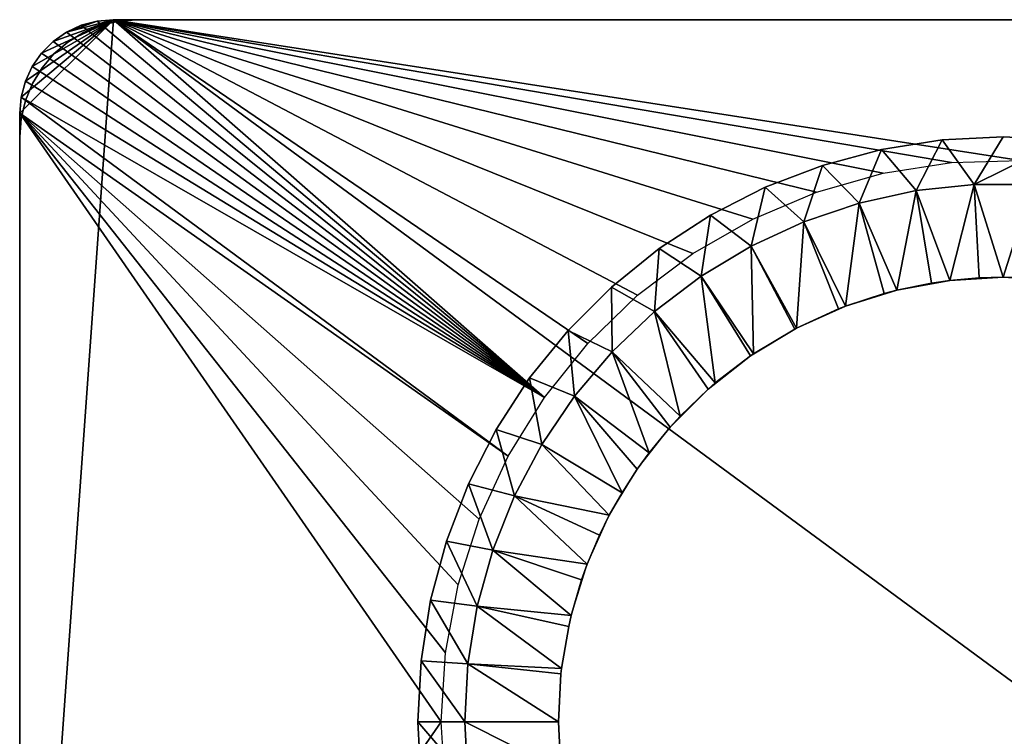
# Model space of a CAD drawing. Extents: x 0 to 420, y 118 to 251.
# Drawn here: x 214 to 235, y 235 to 251 of the extents above; entities that cross this region are included whole.
import ezdxf

# ---------------------------------------------------------------- set-up
doc = ezdxf.new("R2010")
doc.units = 0
doc.header["$MEASUREMENT"] = 0

msp = doc.modelspace()

# ---------------------------------------------------------------- linework, layer by layer
for points in [[(214, 222.783905, 4.000008), (216, 250.783905, 4.000008), (254, 222.783905, 4.000008)], [(214, 222.783905, 4.000008), (214, 248.783905, 4.000008), (216, 250.783905, 4.000008)], [(216, 250.783905, 4.000008), (214, 248.783905, 4.000008), (214.030396, 249.131195, 4.000008)], [(216, 250.783905, 4.000008), (214.030396, 249.131195, 4.000008), (214.120605, 249.467896, 4.000008)], [(214.120605, 249.467896, 4.000008), (214.268005, 249.783905, 4.000008), (216, 250.783905, 4.000008)], [(216, 250.783905, 4.000008), (214.268005, 249.783905, 4.000008), (214.467896, 250.069397, 4.000008)], [(216, 250.783905, 4.000008), (214.467896, 250.069397, 4.000008), (214.714401, 250.315994, 4.000008)], [(215, 250.5159, 4.000008), (216, 250.783905, 4.000008), (214.714401, 250.315994, 4.000008)], [(215, 250.5159, 4.000008), (215.652695, 250.753494, 4.000008), (216, 250.783905, 4.000008)], [(216, 250.783905, 5.800009), (216, 250.783905, 4.000008), (215.652695, 250.753494, 4.000008)], [(216, 250.783905, 5.800009), (215.652695, 250.753494, 4.000008), (215.652695, 250.753494, 5.800009)], [(215.652695, 250.753494, 2002.199951), (215.652695, 250.753494, 2004), (216, 250.783905, 2004)], [(215.652695, 250.753494, 2002.199951), (216, 250.783905, 2004), (216, 250.783905, 2002.199951)], [(225.205597, 242.717194, 2004), (216, 250.783905, 2004), (215.652695, 250.753494, 2004)], [(216, 250.783905, 5.800009), (252, 250.783905, 5.800009), (216, 250.783905, 4.000008)], [(216, 250.783905, 4.000008), (252, 250.783905, 5.800009), (252, 250.783905, 4.000008)], [(254, 222.783905, 4.000008), (216, 250.783905, 4.000008), (252, 250.783905, 4.000008)], [(252, 250.783905, 2002.199951), (216, 250.783905, 2002.199951), (252, 250.783905, 2004)], [(252, 250.783905, 2004), (216, 250.783905, 2002.199951), (216, 250.783905, 2004)], [(228.371597, 245.787094, 2004), (216, 250.783905, 2004), (227.192596, 244.896698, 2004)], [(227.192596, 244.896698, 2004), (216, 250.783905, 2004), (226.131897, 243.868195, 2004)], [(228.371597, 245.787094, 2004), (229.651093, 246.525803, 2004), (216, 250.783905, 2004)], [(216, 250.783905, 2004), (229.651093, 246.525803, 2004), (231.011703, 247.1017, 2004)], [(216, 250.783905, 2004), (231.011703, 247.1017, 2004), (232.4328, 247.506104, 2004)], [(232.4328, 247.506104, 2004), (233.892807, 247.732697, 2004), (216, 250.783905, 2004)], [(216, 250.783905, 2004), (233.892807, 247.732697, 2004), (235.369507, 247.778198, 2004)], [(216, 250.783905, 2004), (235.369507, 247.778198, 2004), (252, 250.783905, 2004)], [(226.131897, 243.868195, 2004), (216, 250.783905, 2004), (225.205597, 242.717194, 2004)], [(216.108902, 250.753098, 5.800009), (216.108902, 250.753098, 2002.199951), (216.5, 250.783905, 2002.199951)], [(216.108902, 250.753098, 5.800009), (216.5, 250.783905, 2002.199951), (216.5, 250.783905, 5.800009)], [(251.5, 250.783905, 5.800009), (216.5, 250.783905, 5.800009), (251.5, 250.783905, 2002.199951)], [(251.5, 250.783905, 2002.199951), (216.5, 250.783905, 5.800009), (216.5, 250.783905, 2002.199951)], [(215.315994, 250.6633, 4.000008), (215.652695, 250.753494, 4.000008), (215, 250.5159, 4.000008)], [(215.315994, 250.6633, 5.800009), (215.315994, 250.6633, 4.000008), (215, 250.5159, 4.000008)], [(215.315994, 250.6633, 5.800009), (215, 250.5159, 4.000008), (215, 250.5159, 5.800009)], [(215, 250.5159, 2002.199951), (215, 250.5159, 2004), (215.315994, 250.6633, 2004)], [(215, 250.5159, 2002.199951), (215.315994, 250.6633, 2004), (215.315994, 250.6633, 2002.199951)], [(215.315994, 250.6633, 2004), (215, 250.5159, 2004), (225.205597, 242.717194, 2004)], [(215.652695, 250.753494, 5.800009), (215.652695, 250.753494, 4.000008), (215.315994, 250.6633, 4.000008)], [(215.652695, 250.753494, 5.800009), (215.315994, 250.6633, 4.000008), (215.315994, 250.6633, 5.800009)], [(215.315994, 250.6633, 2002.199951), (215.315994, 250.6633, 2004), (215.652695, 250.753494, 2004)], [(215.315994, 250.6633, 2002.199951), (215.652695, 250.753494, 2004), (215.652695, 250.753494, 2002.199951)], [(225.205597, 242.717194, 2004), (215.652695, 250.753494, 2004), (215.315994, 250.6633, 2004)], [(215.365005, 250.511398, 5.800009), (215.365005, 250.511398, 2002.199951), (215.727493, 250.661499, 2002.199951)], [(215.365005, 250.511398, 5.800009), (215.727493, 250.661499, 2002.199951), (215.727493, 250.661499, 5.800009)], [(215.727493, 250.661499, 5.800009), (215.727493, 250.661499, 2002.199951), (216.108902, 250.753098, 2002.199951)], [(215.727493, 250.661499, 5.800009), (216.108902, 250.753098, 2002.199951), (216.108902, 250.753098, 5.800009)], [(215, 250.5159, 5.800009), (215, 250.5159, 4.000008), (214.714401, 250.315994, 4.000008)], [(215, 250.5159, 5.800009), (214.714401, 250.315994, 4.000008), (214.714401, 250.315994, 5.800009)], [(214.714401, 250.315994, 2002.199951), (214.714401, 250.315994, 2004), (215, 250.5159, 2004)], [(214.714401, 250.315994, 2002.199951), (215, 250.5159, 2004), (215, 250.5159, 2002.199951)], [(225.205597, 242.717194, 2004), (215, 250.5159, 2004), (214.714401, 250.315994, 2004)], [(215.030502, 250.306396, 5.800009), (215.030502, 250.306396, 2002.199951), (215.365005, 250.511398, 2002.199951)], [(215.030502, 250.306396, 5.800009), (215.365005, 250.511398, 2002.199951), (215.365005, 250.511398, 5.800009)], [(214.714401, 250.315994, 5.800009), (214.714401, 250.315994, 4.000008), (214.467896, 250.069397, 4.000008)], [(214.714401, 250.315994, 5.800009), (214.467896, 250.069397, 4.000008), (214.467896, 250.069397, 5.800009)], [(214.467896, 250.069397, 2002.199951), (214.467896, 250.069397, 2004), (214.714401, 250.315994, 2004)], [(214.467896, 250.069397, 2002.199951), (214.714401, 250.315994, 2004), (214.714401, 250.315994, 2002.199951)], [(225.205597, 242.717194, 2004), (214.714401, 250.315994, 2004), (214.467896, 250.069397, 2004)], [(214.732193, 250.051605, 5.800009), (214.732193, 250.051605, 2002.199951), (215.030502, 250.306396, 2002.199951)], [(214.732193, 250.051605, 5.800009), (215.030502, 250.306396, 2002.199951), (215.030502, 250.306396, 5.800009)], [(214.467896, 250.069397, 5.800009), (214.467896, 250.069397, 4.000008), (214.268005, 249.783905, 4.000008)], [(214.467896, 250.069397, 5.800009), (214.268005, 249.783905, 4.000008), (214.268005, 249.783905, 5.800009)], [(214.268005, 249.783905, 2002.199951), (214.268005, 249.783905, 2004), (214.467896, 250.069397, 2004)], [(214.268005, 249.783905, 2002.199951), (214.467896, 250.069397, 2004), (214.467896, 250.069397, 2002.199951)], [(214.467896, 250.069397, 2004), (214.268005, 249.783905, 2004), (225.205597, 242.717194, 2004)], [(214.477493, 249.753296, 5.800009), (214.477493, 249.753296, 2002.199951), (214.732193, 250.051605, 2002.199951)], [(214.477493, 249.753296, 5.800009), (214.732193, 250.051605, 2002.199951), (214.732193, 250.051605, 5.800009)], [(214.268005, 249.783905, 5.800009), (214.268005, 249.783905, 4.000008), (214.120605, 249.467896, 4.000008)], [(214.268005, 249.783905, 5.800009), (214.120605, 249.467896, 4.000008), (214.120605, 249.467896, 5.800009)], [(214.120605, 249.467896, 2002.199951), (214.120605, 249.467896, 2004), (214.268005, 249.783905, 2004)], [(214.120605, 249.467896, 2002.199951), (214.268005, 249.783905, 2004), (214.268005, 249.783905, 2002.199951)], [(214.120605, 249.467896, 2004), (225.205597, 242.717194, 2004), (214.268005, 249.783905, 2004)], [(214.272507, 249.4189, 5.800009), (214.272507, 249.4189, 2002.199951), (214.477493, 249.753296, 2002.199951)], [(214.272507, 249.4189, 5.800009), (214.477493, 249.753296, 2002.199951), (214.477493, 249.753296, 5.800009)], [(214.120605, 249.467896, 5.800009), (214.120605, 249.467896, 4.000008), (214.030396, 249.131195, 4.000008)], [(214.120605, 249.467896, 5.800009), (214.030396, 249.131195, 4.000008), (214.030396, 249.131195, 5.800009)], [(214.030396, 249.131195, 2002.199951), (214.030396, 249.131195, 2004), (214.120605, 249.467896, 2004)], [(214.030396, 249.131195, 2002.199951), (214.120605, 249.467896, 2004), (214.120605, 249.467896, 2002.199951)], [(214.030396, 249.131195, 2004), (225.205597, 242.717194, 2004), (214.120605, 249.467896, 2004)], [(214.122406, 249.056396, 5.800009), (214.122406, 249.056396, 2002.199951), (214.272507, 249.4189, 2002.199951)], [(214.122406, 249.056396, 5.800009), (214.272507, 249.4189, 2002.199951), (214.272507, 249.4189, 5.800009)], [(214.030396, 249.131195, 5.800009), (214.030396, 249.131195, 4.000008), (214, 248.783905, 4.000008)], [(214.030396, 249.131195, 5.800009), (214, 248.783905, 4.000008), (214, 248.783905, 5.800009)], [(214, 248.783905, 2002.199951), (214, 248.783905, 2004), (214.030396, 249.131195, 2004)], [(214, 248.783905, 2002.199951), (214.030396, 249.131195, 2004), (214.030396, 249.131195, 2002.199951)], [(214, 248.783905, 2004), (224.427902, 241.460999, 2004), (214.030396, 249.131195, 2004)], [(214.030396, 249.131195, 2004), (224.427902, 241.460999, 2004), (225.205597, 242.717194, 2004)], [(214.030807, 248.675003, 5.800009), (214.030807, 248.675003, 2002.199951), (214.122406, 249.056396, 2002.199951)], [(214.030807, 248.675003, 5.800009), (214.122406, 249.056396, 2002.199951), (214.122406, 249.056396, 5.800009)], [(214, 222.783905, 5.800009), (214, 248.783905, 5.800009), (214, 222.783905, 4.000008)], [(214, 222.783905, 4.000008), (214, 248.783905, 5.800009), (214, 248.783905, 4.000008)], [(214, 222.783905, 2004), (223, 235.783905, 2004), (214, 248.783905, 2004)], [(214, 248.783905, 2004), (223, 235.783905, 2004), (223.091003, 237.258499, 2004)], [(214, 248.783905, 2004), (223.091003, 237.258499, 2004), (223.362396, 238.7108, 2004)], [(223.362396, 238.7108, 2004), (223.810303, 240.118805, 2004), (214, 248.783905, 2004)], [(214, 248.783905, 2004), (223.810303, 240.118805, 2004), (224.427902, 241.460999, 2004)], [(214, 248.283905, 5.800009), (214, 248.283905, 2002.199951), (214.030807, 248.675003, 2002.199951)], [(214, 248.283905, 5.800009), (214.030807, 248.675003, 2002.199951), (214.030807, 248.675003, 5.800009)], [(214, 248.283905, 5.800009), (214, 223.283905, 5.800009), (214, 248.283905, 2002.199951)], [(214, 248.283905, 2002.199951), (214, 223.283905, 5.800009), (214, 223.283905, 2002.199951)], [(234.377396, 247.266998, 2009), (235, 248.283905, 2009), (233.693405, 248.215393, 2009)], [(235, 248.283905, 2009), (235, 248.283905, 2004), (233.693405, 248.215393, 2004)], [(235, 248.283905, 2009), (233.693405, 248.215393, 2004), (233.693405, 248.215393, 2009)], [(236.306595, 248.215393, 2009), (235, 248.283905, 2009), (234.377396, 247.266998, 2009)], [(236.306595, 248.215393, 2009), (236.306595, 248.215393, 2004), (235, 248.283905, 2004)], [(236.306595, 248.215393, 2009), (235, 248.283905, 2004), (235, 248.283905, 2009)], [(233.139496, 247.132401, 2009), (233.693405, 248.215393, 2009), (232.401093, 248.010696, 2009)], [(233.693405, 248.215393, 2009), (233.693405, 248.215393, 2004), (232.401093, 248.010696, 2004)], [(233.693405, 248.215393, 2009), (232.401093, 248.010696, 2004), (232.401093, 248.010696, 2009)], [(234.377396, 247.266998, 2009), (233.693405, 248.215393, 2009), (233.139496, 247.132401, 2009)], [(235.622604, 247.266998, 2009), (236.306595, 248.215393, 2009), (234.377396, 247.266998, 2009)], [(231.923401, 246.8647, 2009), (232.401093, 248.010696, 2009), (231.137299, 247.672104, 2009)], [(232.401093, 248.010696, 2009), (232.401093, 248.010696, 2004), (231.137299, 247.672104, 2004)], [(232.401093, 248.010696, 2009), (231.137299, 247.672104, 2004), (231.137299, 247.672104, 2009)], [(233.139496, 247.132401, 2009), (232.401093, 248.010696, 2009), (231.923401, 246.8647, 2009)], [(230.743393, 246.467102, 2009), (231.137299, 247.672104, 2009), (229.915802, 247.203201, 2009)], [(231.137299, 247.672104, 2009), (231.137299, 247.672104, 2004), (229.915802, 247.203201, 2004)], [(231.137299, 247.672104, 2009), (229.915802, 247.203201, 2004), (229.915802, 247.203201, 2009)], [(231.923401, 246.8647, 2009), (231.137299, 247.672104, 2009), (230.743393, 246.467102, 2009)], [(233.139496, 247.132401, 2009), (233.854904, 245.2146, 2007.844971), (234.377396, 247.266998, 2009)], [(233.854904, 245.2146, 2007.844971), (234.485703, 245.269897, 2007.844971), (234.377396, 247.266998, 2009)], [(234.377396, 247.266998, 2009), (234.485703, 245.269897, 2007.844971), (235, 245.283905, 2007.844971)], [(234.377396, 247.266998, 2009), (235, 245.283905, 2007.844971), (235.622604, 247.266998, 2009)], [(235.622604, 247.266998, 2009), (235, 245.283905, 2007.844971), (235.514297, 245.269897, 2007.844971)], [(229.613297, 245.944305, 2009), (229.915802, 247.203201, 2009), (228.75, 246.609207, 2009)], [(229.915802, 247.203201, 2009), (229.915802, 247.203201, 2004), (228.75, 246.609207, 2004)], [(229.915802, 247.203201, 2009), (228.75, 246.609207, 2004), (228.75, 246.609207, 2009)], [(230.743393, 246.467102, 2009), (229.915802, 247.203201, 2009), (229.613297, 245.944305, 2009)], [(231.923401, 246.8647, 2009), (232.726501, 245.007797, 2007.844971), (233.139496, 247.132401, 2009)], [(232.726501, 245.007797, 2007.844971), (233.463104, 245.158707, 2007.844971), (233.139496, 247.132401, 2009)], [(233.139496, 247.132401, 2009), (233.463104, 245.158707, 2007.844971), (233.854904, 245.2146, 2007.844971)], [(230.743393, 246.467102, 2009), (231.631302, 244.666504, 2007.844971), (231.923401, 246.8647, 2009)], [(231.631302, 244.666504, 2007.844971), (232.458496, 244.937607, 2007.844971), (231.923401, 246.8647, 2009)], [(231.923401, 246.8647, 2009), (232.458496, 244.937607, 2007.844971), (232.726501, 245.007797, 2007.844971)], [(228.546402, 245.302307, 2009), (228.75, 246.609207, 2009), (227.652695, 245.896606, 2009)], [(228.75, 246.609207, 2009), (228.75, 246.609207, 2004), (227.652695, 245.896606, 2004)], [(228.75, 246.609207, 2009), (227.652695, 245.896606, 2004), (227.652695, 245.896606, 2009)], [(229.613297, 245.944305, 2009), (228.75, 246.609207, 2009), (228.546402, 245.302307, 2009)], [(229.613297, 245.944305, 2009), (230.585098, 244.195694, 2007.844971), (230.743393, 246.467102, 2009)], [(230.585098, 244.195694, 2007.844971), (231.483704, 244.609207, 2007.844971), (230.743393, 246.467102, 2009)], [(230.743393, 246.467102, 2009), (231.483704, 244.609207, 2007.844971), (231.631302, 244.666504, 2007.844971)], [(227.555099, 244.548706, 2009), (227.652695, 245.896606, 2009), (226.635895, 245.073196, 2009)], [(227.652695, 245.896606, 2009), (227.652695, 245.896606, 2004), (226.635895, 245.073196, 2004)], [(227.652695, 245.896606, 2009), (226.635895, 245.073196, 2004), (226.635895, 245.073196, 2009)], [(228.546402, 245.302307, 2009), (227.652695, 245.896606, 2009), (227.555099, 244.548706, 2009)], [(228.546402, 245.302307, 2009), (229.668701, 243.646896, 2007.844971), (229.613297, 245.944305, 2009)], [(229.668701, 243.646896, 2007.844971), (230.550095, 244.1772, 2007.844971), (229.613297, 245.944305, 2009)], [(229.613297, 245.944305, 2009), (230.550095, 244.1772, 2007.844971), (230.585098, 244.195694, 2007.844971)], [(227.555099, 244.548706, 2009), (228.849792, 243.024399, 2007.844971), (228.546402, 245.302307, 2009)], [(228.849792, 243.024399, 2007.844971), (229.603394, 243.602203, 2007.844971), (228.546402, 245.302307, 2009)], [(228.546402, 245.302307, 2009), (229.603394, 243.602203, 2007.844971), (229.668701, 243.646896, 2007.844971)], [(233.854904, 245.2146, 1995), (233.463104, 245.158707, 2007.844971), (232.726501, 245.007797, 1995)], [(233.463104, 245.158707, 2007.844971), (232.726501, 245.007797, 2007.844971), (232.726501, 245.007797, 1995)], [(233.854904, 245.2146, 1995), (233.854904, 245.2146, 2007.844971), (233.463104, 245.158707, 2007.844971)], [(235, 245.283905, 1995), (234.485703, 245.269897, 2007.844971), (233.854904, 245.2146, 1995)], [(234.485703, 245.269897, 2007.844971), (233.854904, 245.2146, 2007.844971), (233.854904, 245.2146, 1995)], [(235, 245.283905, 1995), (235, 245.283905, 2007.844971), (234.485703, 245.269897, 2007.844971)], [(236.145096, 245.2146, 1995), (235.514297, 245.269897, 2007.844971), (235, 245.283905, 1995)], [(235.514297, 245.269897, 2007.844971), (235, 245.283905, 2007.844971), (235, 245.283905, 1995)], [(226.651093, 243.692398, 2009), (226.635895, 245.073196, 2009), (225.710693, 244.147995, 2009)], [(226.635895, 245.073196, 2009), (226.635895, 245.073196, 2004), (225.710693, 244.147995, 2004)], [(226.635895, 245.073196, 2009), (225.710693, 244.147995, 2004), (225.710693, 244.147995, 2009)], [(227.555099, 244.548706, 2009), (226.635895, 245.073196, 2009), (226.651093, 243.692398, 2009)], [(232.726501, 245.007797, 1995), (232.458496, 244.937607, 2007.844971), (231.631302, 244.666504, 1995)], [(232.458496, 244.937607, 2007.844971), (231.631302, 244.666504, 2007.844971), (231.631302, 244.666504, 1995)], [(232.726501, 245.007797, 1995), (232.726501, 245.007797, 2007.844971), (232.458496, 244.937607, 2007.844971)], [(226.651093, 243.692398, 2009), (228.102997, 242.317001, 2007.844971), (227.555099, 244.548706, 2009)], [(228.102997, 242.317001, 2007.844971), (228.700302, 242.894699, 2007.844971), (227.555099, 244.548706, 2009)], [(227.555099, 244.548706, 2009), (228.700302, 242.894699, 2007.844971), (228.849792, 243.024399, 2007.844971)], [(231.631302, 244.666504, 1995), (231.483704, 244.609207, 2007.844971), (230.585098, 244.195694, 1995)], [(230.585098, 244.195694, 1995), (231.483704, 244.609207, 2007.844971), (230.585098, 244.195694, 2007.844971)], [(231.631302, 244.666504, 1995), (231.631302, 244.666504, 2007.844971), (231.483704, 244.609207, 2007.844971)], [(225.844894, 242.743393, 2009), (225.710693, 244.147995, 2009), (224.887299, 243.131195, 2009)], [(225.710693, 244.147995, 2009), (225.710693, 244.147995, 2004), (224.887299, 243.131195, 2004)], [(225.710693, 244.147995, 2009), (224.887299, 243.131195, 2004), (224.887299, 243.131195, 2009)], [(226.651093, 243.692398, 2009), (225.710693, 244.147995, 2009), (225.844894, 242.743393, 2009)], [(230.585098, 244.195694, 1995), (230.585098, 244.195694, 2007.844971), (229.603394, 243.602203, 1995)], [(229.603394, 243.602203, 1995), (230.585098, 244.195694, 2007.844971), (230.550095, 244.1772, 2007.844971)], [(229.603394, 243.602203, 1995), (230.550095, 244.1772, 2007.844971), (229.668701, 243.646896, 2007.844971)], [(225.844894, 242.743393, 2009), (227.437103, 241.533005, 2007.844971), (226.651093, 243.692398, 2009)], [(227.437103, 241.533005, 2007.844971), (227.889206, 242.083496, 2007.844971), (226.651093, 243.692398, 2009)], [(226.651093, 243.692398, 2009), (227.889206, 242.083496, 2007.844971), (228.102997, 242.317001, 2007.844971)], [(229.668701, 243.646896, 2007.844971), (229.603394, 243.602203, 2007.844971), (229.603394, 243.602203, 1995)], [(229.603394, 243.602203, 1995), (228.849792, 243.024399, 2007.844971), (228.700302, 242.894699, 1995)], [(229.603394, 243.602203, 1995), (229.603394, 243.602203, 2007.844971), (228.849792, 243.024399, 2007.844971)], [(225.146103, 241.712708, 2009), (224.887299, 243.131195, 2009), (224.174698, 242.033905, 2009)], [(224.887299, 243.131195, 2009), (224.887299, 243.131195, 2004), (224.174698, 242.033905, 2004)], [(224.887299, 243.131195, 2009), (224.174698, 242.033905, 2004), (224.174698, 242.033905, 2009)], [(225.844894, 242.743393, 2009), (224.887299, 243.131195, 2009), (225.146103, 241.712708, 2009)], [(228.849792, 243.024399, 2007.844971), (228.700302, 242.894699, 2007.844971), (228.700302, 242.894699, 1995)], [(228.700302, 242.894699, 1995), (228.102997, 242.317001, 2007.844971), (227.889206, 242.083496, 1995)], [(228.700302, 242.894699, 1995), (228.700302, 242.894699, 2007.844971), (228.102997, 242.317001, 2007.844971)], [(225.146103, 241.712708, 2009), (226.859894, 240.681595, 2007.844971), (225.844894, 242.743393, 2009)], [(226.859894, 240.681595, 2007.844971), (227.181702, 241.180496, 2007.844971), (225.844894, 242.743393, 2009)], [(225.844894, 242.743393, 2009), (227.181702, 241.180496, 2007.844971), (227.437103, 241.533005, 2007.844971)], [(228.102997, 242.317001, 2007.844971), (227.889206, 242.083496, 2007.844971), (227.889206, 242.083496, 1995)], [(224.562897, 240.612595, 2009), (224.174698, 242.033905, 2009), (223.580704, 240.868103, 2009)], [(224.174698, 242.033905, 2009), (224.174698, 242.033905, 2004), (223.580704, 240.868103, 2004)], [(224.174698, 242.033905, 2009), (223.580704, 240.868103, 2004), (223.580704, 240.868103, 2009)], [(225.146103, 241.712708, 2009), (224.174698, 242.033905, 2009), (224.562897, 240.612595, 2009)], [(227.889206, 242.083496, 1995), (227.437103, 241.533005, 2007.844971), (227.181702, 241.180496, 1995)], [(227.889206, 242.083496, 1995), (227.889206, 242.083496, 2007.844971), (227.437103, 241.533005, 2007.844971)], [(224.562897, 240.612595, 2009), (226.588196, 240.1987, 2007.844971), (225.146103, 241.712708, 2009)], [(225.146103, 241.712708, 2009), (226.588196, 240.1987, 2007.844971), (226.859894, 240.681595, 2007.844971)], [(227.437103, 241.533005, 2007.844971), (227.181702, 241.180496, 2007.844971), (227.181702, 241.180496, 1995)], [(227.181702, 241.180496, 1995), (226.859894, 240.681595, 2007.844971), (226.588196, 240.1987, 1995)], [(227.181702, 241.180496, 1995), (227.181702, 241.180496, 2007.844971), (226.859894, 240.681595, 2007.844971)], [(224.102005, 239.455795, 2009), (223.580704, 240.868103, 2009), (223.111801, 239.646606, 2009)], [(223.580704, 240.868103, 2009), (223.580704, 240.868103, 2004), (223.111801, 239.646606, 2004)], [(223.580704, 240.868103, 2009), (223.111801, 239.646606, 2004), (223.111801, 239.646606, 2009)], [(224.562897, 240.612595, 2009), (223.580704, 240.868103, 2009), (224.102005, 239.455795, 2009)], [(224.102005, 239.455795, 2009), (226.117401, 239.152603, 2007.844971), (224.562897, 240.612595, 2009)], [(226.117401, 239.152603, 2007.844971), (226.378006, 239.772797, 2007.844971), (224.562897, 240.612595, 2009)], [(224.562897, 240.612595, 2009), (226.378006, 239.772797, 2007.844971), (226.588196, 240.1987, 2007.844971)], [(226.859894, 240.681595, 2007.844971), (226.588196, 240.1987, 2007.844971), (226.588196, 240.1987, 1995)], [(226.588196, 240.1987, 1995), (226.378006, 239.772797, 2007.844971), (226.117401, 239.152603, 1995)], [(226.588196, 240.1987, 1995), (226.588196, 240.1987, 2007.844971), (226.378006, 239.772797, 2007.844971)], [(223.768906, 238.255997, 2009), (223.111801, 239.646606, 2009), (222.773193, 238.382797, 2009)], [(223.111801, 239.646606, 2009), (223.111801, 239.646606, 2004), (222.773193, 238.382797, 2004)], [(223.111801, 239.646606, 2009), (222.773193, 238.382797, 2004), (222.773193, 238.382797, 2009)], [(224.102005, 239.455795, 2009), (223.111801, 239.646606, 2009), (223.768906, 238.255997, 2009)], [(226.378006, 239.772797, 2007.844971), (226.117401, 239.152603, 2007.844971), (226.117401, 239.152603, 1995)], [(223.768906, 238.255997, 2009), (225.776093, 238.057404, 2007.844971), (224.102005, 239.455795, 2009)], [(225.776093, 238.057404, 2007.844971), (225.997299, 238.8172, 2007.844971), (224.102005, 239.455795, 2009)], [(224.102005, 239.455795, 2009), (225.997299, 238.8172, 2007.844971), (226.117401, 239.152603, 2007.844971)], [(226.117401, 239.152603, 1995), (225.997299, 238.8172, 2007.844971), (225.776093, 238.057404, 1995)], [(226.117401, 239.152603, 1995), (226.117401, 239.152603, 2007.844971), (225.997299, 238.8172, 2007.844971)], [(225.997299, 238.8172, 2007.844971), (225.776093, 238.057404, 2007.844971), (225.776093, 238.057404, 1995)], [(223.567398, 237.027206, 2009), (222.773193, 238.382797, 2009), (222.568497, 237.0905, 2009)], [(222.773193, 238.382797, 2009), (222.773193, 238.382797, 2004), (222.568497, 237.0905, 2004)], [(222.773193, 238.382797, 2009), (222.568497, 237.0905, 2004), (222.568497, 237.0905, 2009)], [(223.768906, 238.255997, 2009), (222.773193, 238.382797, 2009), (223.567398, 237.027206, 2009)], [(223.768906, 238.255997, 2009), (223.567398, 237.027206, 2009), (225.569305, 236.929001, 2007.844971)], [(225.569305, 236.929001, 2007.844971), (225.722107, 237.826096, 2007.844971), (223.768906, 238.255997, 2009)], [(223.768906, 238.255997, 2009), (225.722107, 237.826096, 2007.844971), (225.776093, 238.057404, 2007.844971)], [(225.776093, 238.057404, 1995), (225.722107, 237.826096, 2007.844971), (225.569305, 236.929001, 1995)], [(225.776093, 238.057404, 1995), (225.776093, 238.057404, 2007.844971), (225.722107, 237.826096, 2007.844971)], [(225.722107, 237.826096, 2007.844971), (225.569305, 236.929001, 2007.844971), (225.569305, 236.929001, 1995)], [(223.5, 235.783905, 2009), (222.568497, 237.0905, 2009), (222.5, 235.783905, 2009)], [(222.568497, 237.0905, 2009), (222.568497, 237.0905, 2004), (222.5, 235.783905, 2004)], [(222.568497, 237.0905, 2009), (222.5, 235.783905, 2004), (222.5, 235.783905, 2009)], [(223.567398, 237.027206, 2009), (222.568497, 237.0905, 2009), (223.5, 235.783905, 2009)], [(223.5, 235.783905, 2009), (225.5, 235.783905, 2007.844971), (223.567398, 237.027206, 2009)], [(223.567398, 237.027206, 2009), (225.5, 235.783905, 2007.844971), (225.555695, 236.811005, 2007.844971)], [(223.567398, 237.027206, 2009), (225.555695, 236.811005, 2007.844971), (225.569305, 236.929001, 2007.844971)], [(225.569305, 236.929001, 1995), (225.555695, 236.811005, 2007.844971), (225.5, 235.783905, 1995)], [(225.569305, 236.929001, 1995), (225.569305, 236.929001, 2007.844971), (225.555695, 236.811005, 2007.844971)], [(225.5, 235.783905, 1995), (225.555695, 236.811005, 2007.844971), (225.5, 235.783905, 2007.844971)], [(214, 222.783905, 2004), (223.091003, 234.309204, 2004), (223, 235.783905, 2004)], [(223.5, 235.783905, 2009), (222.5, 235.783905, 2009), (223.567398, 234.540497, 2009)], [(223.567398, 234.540497, 2009), (222.5, 235.783905, 2009), (222.568497, 234.477295, 2009)], [(222.5, 235.783905, 2009), (222.568497, 234.477295, 2004), (222.568497, 234.477295, 2009)], [(222.5, 235.783905, 2009), (222.5, 235.783905, 2004), (222.568497, 234.477295, 2004)], [(223.567398, 234.540497, 2009), (225.555695, 234.756805, 2007.844971), (223.5, 235.783905, 2009)], [(223.5, 235.783905, 2009), (225.555695, 234.756805, 2007.844971), (225.5, 235.783905, 2007.844971)], [(225.555695, 234.756805, 2007.844971), (225.569305, 234.638794, 1995), (225.5, 235.783905, 1995)], [(225.5, 235.783905, 1995), (225.5, 235.783905, 2007.844971), (225.555695, 234.756805, 2007.844971)]]:
    msp.add_3dface(points)

doc.saveas('drawing.dxf')
